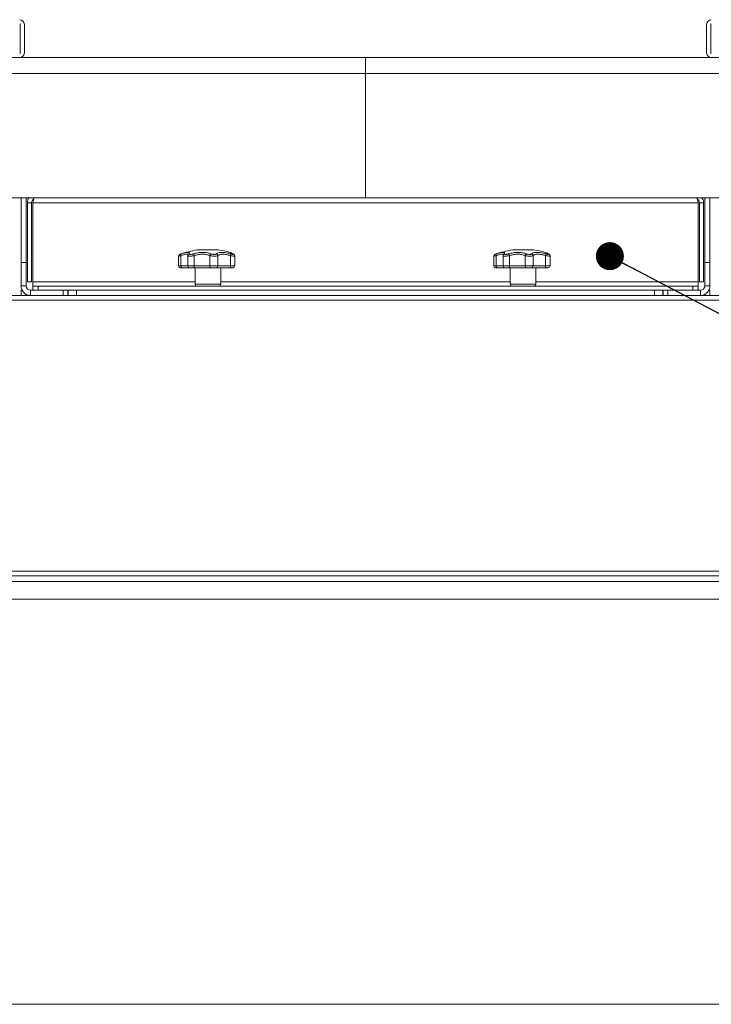
# Model space of a CAD drawing. Units: inches. Extents: x 0.4 to 16.6, y 0.2 to 10.8.
# Drawn here: x 12.5 to 13.3, y 4.6 to 5.7 of the extents above; entities that cross this region are included whole.
import ezdxf

# ---------------------------------------------------------------- set-up
doc = ezdxf.new("R2010")
doc.units = ezdxf.units.IN
doc.header["$MEASUREMENT"] = 0
doc.dimstyles.new('SLDDIMSTYLE3', dxfattribs={"dimtxt": 0.18, "dimasz": 0.03, "dimexe": 0, "dimexo": 0.0625, "dimgap": 0, "dimtad": 0, "dimtih": 1, "dimtoh": 1, "dimdec": 0, "dimrnd": 1e-09, "dimzin": 0, "dimdsep": 46, "dimtxsty": 'Standard', "dimblk1": 'DOT', "dimblk2": 'DOT', "dimsah": 1, "dimcen": 0.09, "dimadec": 0, "dimazin": 0, "dimtfac": 0.03, "dimtdec": 0, "dimtofl": 0, "dimtmove": 0, "dimatfit": 3, "dimldrblk": 'DOT', "dimfxl": 0, "dimfrac": 2, "dimtolj": 1, "dimtzin": 0, "dimarcsym": 0})

# ---------------------------------------------------------------- blocks, each defined once
blk = doc.blocks.new('_DOT')
at = {"color": 0, "linetype": 'ByBlock', "lineweight": -2}
blk.add_line((-0.5, 0), (-1, 0), dxfattribs=at)
at = {"color": 0, "linetype": 'ByBlock', "const_width": 0.5}
blk.add_lwpolyline([(-0.25, 0, 1), (0.25, 0, 1)], format="xyb", close=True, dxfattribs=at)

msp = doc.modelspace()

# ---------------------------------------------------------------- linework, layer by layer
at = {"color": 7, "linetype": 'Continuous', "lineweight": 15}
for p, q in [((12.54236, 5.68508), (12.54236, 5.65445)), ((12.54686, 5.68508), (12.54686, 5.65445)), ((13.27734, 5.68508), (13.27734, 5.65445)), ((13.28184, 5.68508), (13.28184, 5.65445)), ((12.91211, 5.64945), (12.02911, 5.64945)), ((13.79511, 5.64945), (12.91211, 5.64945)), ((12.91211, 5.64945), (12.91211, 5.63245)), ((12.91211, 5.63245), (12.91211, 5.49945)), ((12.91211, 5.49945), (12.01211, 5.49945)), ((12.54335, 5.49945), (12.54335, 5.43012)), ((12.54882, 5.49945), (12.54882, 5.43012)), ((12.5501, 5.49417), (12.5546, 5.49417)), ((12.5501, 5.49417), (12.5501, 5.40962)), ((12.5546, 5.49417), (12.5546, 5.40962)), ((12.55599, 5.49417), (12.55599, 5.40962)), ((12.55599, 5.49417), (13.26821, 5.49417)), ((13.81211, 5.49945), (12.91211, 5.49945)), ((13.26821, 5.49417), (13.26821, 5.40962)), ((13.2741, 5.49417), (13.2696, 5.49417)), ((13.2696, 5.49417), (13.2696, 5.40962)), ((13.2741, 5.49417), (13.2741, 5.40962)), ((13.27538, 5.49945), (13.27538, 5.43012)), ((13.28085, 5.49945), (13.28085, 5.43012)), ((12.73225, 5.44358), (12.74335, 5.44358)), ((12.74335, 5.44358), (12.75445, 5.44358)), ((13.06975, 5.44358), (13.08085, 5.44358)), ((13.08085, 5.44358), (13.09195, 5.44358)), ((12.54335, 5.43012), (12.54882, 5.43012)), ((12.54335, 5.43012), (12.54335, 5.40512)), ((12.54882, 5.43012), (12.54882, 5.40512)), ((12.71185, 5.43704), (12.71185, 5.42658)), ((12.71447, 5.43756), (12.71447, 5.42658)), ((12.72182, 5.43742), (12.72182, 5.42658)), ((12.7288, 5.43756), (12.7288, 5.42658)), ((12.74547, 5.43756), (12.74547, 5.42658)), ((12.75408, 5.43756), (12.75408, 5.42658)), ((12.76745, 5.43756), (12.76745, 5.42658)), ((12.77223, 5.42658), (12.77223, 5.43714)), ((13.04935, 5.43704), (13.04935, 5.42658)), ((13.05197, 5.43756), (13.05197, 5.42658)), ((13.05932, 5.43742), (13.05932, 5.42658)), ((13.0663, 5.43756), (13.0663, 5.42658)), ((13.08297, 5.43756), (13.08297, 5.42658)), ((13.09158, 5.43756), (13.09158, 5.42658)), ((13.10495, 5.43756), (13.10495, 5.42658)), ((13.10973, 5.42658), (13.10973, 5.43714)), ((13.28085, 5.43012), (13.27538, 5.43012)), ((13.27538, 5.40512), (13.27538, 5.43012)), ((13.28085, 5.40512), (13.28085, 5.43012)), ((12.71542, 5.42461), (12.71382, 5.42461)), ((12.72378, 5.42461), (12.71542, 5.42461)), ((12.72804, 5.42461), (12.72378, 5.42461)), ((12.74694, 5.42461), (12.72804, 5.42461)), ((12.7288, 5.42658), (12.74547, 5.42658)), ((12.72957, 5.42461), (12.72957, 5.40689)), ((12.74547, 5.42658), (12.75408, 5.42658)), ((12.75219, 5.42461), (12.74694, 5.42461)), ((12.76735, 5.42461), (12.75219, 5.42461)), ((12.75408, 5.42658), (12.76745, 5.42658)), ((12.75713, 5.40689), (12.75713, 5.42461)), ((12.77026, 5.42461), (12.76735, 5.42461)), ((13.05292, 5.42461), (13.05132, 5.42461)), ((13.06128, 5.42461), (13.05292, 5.42461)), ((13.06554, 5.42461), (13.06128, 5.42461)), ((13.08444, 5.42461), (13.06554, 5.42461)), ((13.0663, 5.42658), (13.08297, 5.42658)), ((13.06707, 5.42461), (13.06707, 5.40689)), ((13.08297, 5.42658), (13.09158, 5.42658)), ((13.08969, 5.42461), (13.08444, 5.42461)), ((13.10485, 5.42461), (13.08969, 5.42461)), ((13.09158, 5.42658), (13.10495, 5.42658)), ((13.09463, 5.40689), (13.09463, 5.42461)), ((13.10776, 5.42461), (13.10485, 5.42461)), ((12.5501, 5.40962), (12.5546, 5.40962)), ((12.55599, 5.40962), (12.55599, 5.40492)), ((13.26821, 5.40492), (13.26821, 5.40962)), ((13.2741, 5.40962), (13.2696, 5.40962)), ((12.54882, 5.40512), (12.54335, 5.40512)), ((12.54335, 5.39495), (12.54335, 5.40042)), ((12.54335, 5.40042), (12.5445, 5.40042)), ((12.55352, 5.40042), (12.55352, 5.39495)), ((12.58835, 5.40042), (12.55352, 5.40042)), ((12.55599, 5.40042), (12.55599, 5.40492)), ((12.55599, 5.40492), (12.56154, 5.40492)), ((12.56154, 5.40492), (12.56154, 5.40042)), ((13.26266, 5.40492), (12.56154, 5.40492)), ((12.58835, 5.39495), (12.58835, 5.40042)), ((12.58835, 5.40042), (12.59335, 5.40042)), ((12.59335, 5.40042), (12.59335, 5.39495)), ((12.59505, 5.40042), (12.5936, 5.40042)), ((12.5936, 5.39495), (12.5936, 5.40042)), ((12.59505, 5.40042), (12.60271, 5.40042)), ((12.60271, 5.40042), (12.60271, 5.39495)), ((13.22149, 5.40042), (12.60271, 5.40042)), ((13.22149, 5.39495), (13.22149, 5.40042)), ((13.22149, 5.40042), (13.22915, 5.40042)), ((13.2306, 5.40042), (13.22915, 5.40042)), ((13.2306, 5.40042), (13.2306, 5.39495)), ((13.23085, 5.39495), (13.23085, 5.40042)), ((13.23085, 5.40042), (13.23585, 5.40042)), ((13.23585, 5.40042), (13.23585, 5.39495)), ((13.27068, 5.40042), (13.23585, 5.40042)), ((13.26266, 5.40042), (13.26266, 5.40492)), ((13.26266, 5.40492), (13.26821, 5.40492)), ((13.26821, 5.40492), (13.26821, 5.40042)), ((13.27068, 5.40042), (13.27068, 5.39495)), ((13.27538, 5.40512), (13.28085, 5.40512)), ((13.2797, 5.40042), (13.28085, 5.40042)), ((13.28085, 5.40042), (13.28085, 5.39495)), ((12.1171, 5.39495), (13.7071, 5.39495)), ((12.36188, 5.09495), (13.46232, 5.09495)), ((12.35837, 5.06995), (13.46583, 5.06995))]:
    msp.add_line(p, q, dxfattribs=at)
at = {"color": 8, "linetype": 'Continuous', "lineweight": 15}
for p, q in [((12.91211, 5.63245), (12.01211, 5.63245)), ((13.81211, 5.63245), (12.91211, 5.63245)), ((12.71185, 5.42658), (12.71447, 5.42658)), ((12.71447, 5.42658), (12.72182, 5.42658)), ((12.72182, 5.42658), (12.7288, 5.42658)), ((12.76745, 5.42658), (12.77223, 5.42658)), ((13.04935, 5.42658), (13.05197, 5.42658)), ((13.05197, 5.42658), (13.05932, 5.42658)), ((13.05932, 5.42658), (13.0663, 5.42658)), ((13.10495, 5.42658), (13.10973, 5.42658)), ((12.55599, 5.40962), (12.72957, 5.40962)), ((12.72957, 5.40689), (12.74335, 5.40689)), ((12.74335, 5.40689), (12.75713, 5.40689)), ((12.75713, 5.40962), (13.06707, 5.40962)), ((13.06707, 5.40689), (13.08085, 5.40689)), ((13.08085, 5.40689), (13.09463, 5.40689)), ((13.09463, 5.40962), (13.26821, 5.40962)), ((12.54835, 5.39637), (12.54835, 5.39495)), ((13.27585, 5.39495), (13.27585, 5.39637)), ((12.1121, 5.38995), (13.7121, 5.38995)), ((12.36188, 5.09995), (13.46232, 5.09995)), ((12.36188, 5.0887), (13.46232, 5.0887)), ((12.13629, 4.63621), (13.68792, 4.63621))]:
    msp.add_line(p, q, dxfattribs=at)
at = {"color": 7, "linetype": 'Continuous', "lineweight": 15, "flags": 128}
for points in [[(12.77061, 5.4393), (12.77055, 5.43933), (12.7703, 5.43942)], [(13.10811, 5.4393), (13.10805, 5.43933), (13.1078, 5.43942)]]:
    msp.add_lwpolyline(points, dxfattribs=at)
at = {"color": 7, "linetype": 'Continuous', "lineweight": 15}
for centre, radius, start, end in [((12.54186, 5.68508), 0.005, 0, 90), ((12.54186, 5.68508), 0.0005, 0, 90), ((13.28234, 5.68508), 0.005, 90, 180), ((13.28234, 5.68508), 0.0005, 90, 180), ((12.54186, 5.65445), 0.0005, 270, 0), ((12.54186, 5.65445), 0.005, 270, 0), ((13.28234, 5.65445), 0.005, 180, 270), ((13.28234, 5.65445), 0.0005, 180, 270), ((12.71382, 5.43703), 0.00197, 108.36777, 179.8559), ((12.74335, 5.35735), 0.08694, 97.33475, 110.32092), ((12.71596, 5.43827), 0.00165, 136.0161, 205.66924), ((12.72586, 5.43706), 0.00298, 9.63807, 52.24674), ((12.74777, 5.43722), 0.00232, 108.61933, 171.52095), ((12.75201, 5.43737), 0.00209, 5.2894, 79.23718), ((12.74335, 5.35735), 0.08694, 74.11899, 82.66525), ((12.75445, 5.4417), 0.01365, 342.31202, 350.34687), ((13.05132, 5.43703), 0.00197, 108.36749, 179.85618), ((13.08085, 5.35735), 0.08694, 97.33475, 110.32092), ((13.05346, 5.43827), 0.00165, 136.01681, 205.66853), ((13.06336, 5.43706), 0.00298, 9.63807, 52.24674), ((13.08527, 5.43722), 0.00232, 108.61974, 171.52108), ((13.08951, 5.43737), 0.00209, 5.29035, 79.23622), ((13.08085, 5.35735), 0.08694, 74.11899, 82.66525), ((13.09195, 5.4417), 0.01365, 342.31199, 350.34518), ((12.71382, 5.42658), 0.00197, 180, 270), ((12.7162, 5.4262), 0.00177, 167.68782, 243.67664), ((12.72378, 5.42658), 0.00197, 180, 270), ((12.72695, 5.42616), 0.00189, 305.03088, 12.78875), ((12.74723, 5.42636), 0.00178, 172.98183, 260.59578), ((12.75215, 5.42654), 0.00193, 271.13731, 1.09322), ((12.75806, 5.42609), 0.0094, 350.9584, 2.99142), ((12.77026, 5.42658), 0.00197, 270, 0), ((13.05132, 5.42658), 0.00197, 180, 270), ((13.0537, 5.4262), 0.00177, 167.68826, 243.67655), ((13.06128, 5.42658), 0.00197, 180, 270), ((13.06445, 5.42616), 0.00189, 305.02968, 12.78995), ((13.08473, 5.42636), 0.00178, 172.9816, 260.59547), ((13.08965, 5.42654), 0.00193, 271.13844, 1.0921), ((13.09556, 5.42609), 0.0094, 350.95803, 2.99264), ((13.10776, 5.42658), 0.00197, 270, 0), ((12.73154, 5.40689), 0.00197, 180, 270), ((12.75516, 5.40689), 0.00197, 270, 0), ((13.06904, 5.40689), 0.00197, 180, 270), ((13.09266, 5.40689), 0.00197, 270, 0), ((12.55352, 5.40512), 0.01017, 180, 270), ((12.55352, 5.40512), 0.0047, 180, 270), ((13.27068, 5.40512), 0.01017, 270, 0), ((13.27068, 5.40512), 0.0047, 270, 0)]:
    msp.add_arc(centre, radius, start, end, dxfattribs=at)
at = {"color": 8, "linetype": 'Continuous', "lineweight": 15}
for centre, start, end in [((12.7237, 5.43762), 100.1047, 149.44867), ((13.0612, 5.43762), 100.10377, 149.45022)]:
    msp.add_arc(centre, 0.00182, start, end, dxfattribs=at)
at = {"color": 7, "linetype": 'Continuous', "lineweight": 15}
for points, knots in [([(12.55189, 5.49945), (12.55171, 5.49926), (12.55082, 5.49827), (12.55024, 5.49636), (12.55014, 5.49474), (12.5501, 5.49417)], [0, 0, 0, 0, 0.1411151, 0.6989134, 1, 1, 1, 1]), ([(12.55695, 5.49815), (12.55666, 5.498), (12.55587, 5.49756), (12.55501, 5.4963), (12.55462, 5.49504), (12.5546, 5.49432), (12.5546, 5.49417)], [0, 0, 0, 0, 0.1984673, 0.5552382, 0.912009, 1, 1, 1, 1]), ([(12.55599, 5.49417), (12.55624, 5.49525), (12.55667, 5.49717), (12.5571, 5.49876), (12.55729, 5.49945)], [0, 0, 0, 0, 0.56028948, 1, 1, 1, 1]), ([(13.2669, 5.49945), (13.26696, 5.49926), (13.26727, 5.49827), (13.26771, 5.49636), (13.26808, 5.49474), (13.26821, 5.49417)], [0, 0, 0, 0, 0.14111277, 0.69891313, 1, 1, 1, 1]), ([(13.2696, 5.49417), (13.26954, 5.49475), (13.26941, 5.4959), (13.26852, 5.49736), (13.26764, 5.49793), (13.26725, 5.49819)], [0, 0, 0, 0, 0.3555009, 0.7110029, 1, 1, 1, 1]), ([(13.2741, 5.49417), (13.27401, 5.49525), (13.27386, 5.49717), (13.27279, 5.49876), (13.27232, 5.49945)], [0, 0, 0, 0, 0.5602895, 1, 1, 1, 1]), ([(12.71477, 5.43942), (12.71623, 5.43986), (12.71917, 5.44074), (12.72219, 5.44111), (12.72382, 5.44072), (12.72352, 5.43986), (12.72338, 5.43942)], [0, 0, 0, 0, 0.25246758, 0.50543361, 0.7488706, 1, 1, 1, 1]), ([(12.72214, 5.43854), (12.72201, 5.43831), (12.72182, 5.43796), (12.72185, 5.43755), (12.72186, 5.43742)], [0, 0, 0, 0, 0.6756538, 1, 1, 1, 1]), ([(12.72215, 5.43856), (12.72215, 5.43858), (12.72216, 5.43861), (12.72213, 5.43856), (12.72211, 5.43853)], [0, 0, 0, 0, 0.3939235, 1, 1, 1, 1]), ([(12.72338, 5.43942), (12.72335, 5.43932), (12.7233, 5.43913), (12.72367, 5.43894), (12.72434, 5.43886), (12.72522, 5.4389), (12.72621, 5.43904), (12.72706, 5.43923), (12.72753, 5.43937), (12.72768, 5.43942)], [0, 0, 0, 0, 0.1603766, 0.3210029, 0.4755513, 0.6242711, 0.7719635, 0.9234636, 1, 1, 1, 1]), ([(12.72768, 5.43942), (12.72936, 5.43986), (12.73272, 5.44074), (12.73817, 5.44111), (12.74324, 5.44072), (12.74575, 5.43986), (12.74702, 5.43942)], [0, 0, 0, 0, 0.252468, 0.5054336, 0.7488683, 1, 1, 1, 1]), ([(12.74547, 5.43756), (12.74437, 5.43799), (12.74222, 5.43883), (12.73784, 5.43921), (12.73313, 5.43885), (12.73024, 5.43799), (12.7288, 5.43756)], [0, 0, 0, 0, 0.251862, 0.4945913, 0.7468028, 1, 1, 1, 1]), ([(12.74702, 5.43942), (12.74728, 5.43932), (12.7478, 5.43913), (12.74884, 5.43894), (12.74991, 5.43886), (12.75089, 5.4389), (12.7517, 5.43904), (12.75218, 5.43923), (12.75234, 5.43937), (12.7524, 5.43942)], [0, 0, 0, 0, 0.1603774, 0.3210006, 0.4755462, 0.6242685, 0.7719622, 0.9234686, 1, 1, 1, 1]), ([(12.7524, 5.43942), (12.75302, 5.43986), (12.75428, 5.44074), (12.75805, 5.44111), (12.76275, 5.44072), (12.76617, 5.43986), (12.76791, 5.43942)], [0, 0, 0, 0, 0.2524679, 0.5054338, 0.7488684, 1, 1, 1, 1]), ([(12.76745, 5.43756), (12.76596, 5.43799), (12.76303, 5.43883), (12.75896, 5.43921), (12.7557, 5.43885), (12.75462, 5.43799), (12.75408, 5.43756)], [0, 0, 0, 0, 0.2518623, 0.4945908, 0.7468039, 1, 1, 1, 1]), ([(12.77061, 5.4393), (12.77018, 5.43951), (12.76916, 5.44002), (12.76811, 5.44053), (12.76752, 5.44082), (12.76746, 5.44085), (12.76744, 5.44086)], [0, 0, 0, 0, 0.22025419, 0.52487615, 0.82005205, 1, 1, 1, 1]), ([(12.76791, 5.43942), (12.76826, 5.43932), (12.76896, 5.43913), (12.76987, 5.43894), (12.77054, 5.43886), (12.77089, 5.4389), (12.7709, 5.43904), (12.77066, 5.43923), (12.77039, 5.43937), (12.7703, 5.43942)], [0, 0, 0, 0, 0.16037532, 0.32099853, 0.47554224, 0.62426463, 0.7719611, 0.92346219, 1, 1, 1, 1]), ([(12.7722, 5.43714), (12.77221, 5.4372), (12.77224, 5.43746), (12.77209, 5.4379), (12.77183, 5.43838), (12.77149, 5.43874), (12.77106, 5.43906), (12.77072, 5.43926), (12.77039, 5.4394), (12.77034, 5.43942)], [0, 0, 0, 0, 0.0473243, 0.2145632, 0.3635028, 0.5058074, 0.6589899, 0.9409468, 1, 1, 1, 1]), ([(13.05227, 5.43942), (13.05373, 5.43986), (13.05667, 5.44074), (13.05969, 5.44111), (13.06132, 5.44072), (13.06102, 5.43986), (13.06088, 5.43942)], [0, 0, 0, 0, 0.252468, 0.505434, 0.7488707, 1, 1, 1, 1]), ([(13.05964, 5.43854), (13.05951, 5.43831), (13.05932, 5.43796), (13.05935, 5.43755), (13.05936, 5.43742)], [0, 0, 0, 0, 0.675655, 1, 1, 1, 1]), ([(13.05965, 5.43856), (13.05965, 5.43858), (13.05966, 5.43861), (13.05963, 5.43856), (13.05961, 5.43853)], [0, 0, 0, 0, 0.3939235, 1, 1, 1, 1]), ([(13.06088, 5.43942), (13.06085, 5.43932), (13.0608, 5.43913), (13.06117, 5.43894), (13.06184, 5.43886), (13.06272, 5.4389), (13.06371, 5.43904), (13.06456, 5.43923), (13.06503, 5.43937), (13.06518, 5.43942)], [0, 0, 0, 0, 0.1603767, 0.3210038, 0.4755509, 0.6242708, 0.7719633, 0.9234656, 1, 1, 1, 1]), ([(13.06518, 5.43942), (13.06686, 5.43986), (13.07022, 5.44074), (13.07567, 5.44111), (13.08074, 5.44072), (13.08325, 5.43986), (13.08452, 5.43942)], [0, 0, 0, 0, 0.252468, 0.5054343, 0.7488683, 1, 1, 1, 1]), ([(13.08297, 5.43756), (13.08187, 5.43799), (13.07972, 5.43883), (13.07534, 5.43921), (13.07063, 5.43885), (13.06774, 5.43799), (13.0663, 5.43756)], [0, 0, 0, 0, 0.2518625, 0.4945916, 0.7468029, 1, 1, 1, 1]), ([(13.08452, 5.43942), (13.08478, 5.43932), (13.0853, 5.43913), (13.08634, 5.43894), (13.08741, 5.43886), (13.08839, 5.4389), (13.0892, 5.43904), (13.08968, 5.43923), (13.08984, 5.43937), (13.0899, 5.43942)], [0, 0, 0, 0, 0.1603788, 0.3209999, 0.4755454, 0.6242654, 0.7719641, 0.923468, 1, 1, 1, 1]), ([(13.0899, 5.43942), (13.09052, 5.43986), (13.09178, 5.44074), (13.09555, 5.44111), (13.10025, 5.44072), (13.10367, 5.43986), (13.10541, 5.43942)], [0, 0, 0, 0, 0.2524677, 0.505434, 0.7488679, 1, 1, 1, 1]), ([(13.10495, 5.43756), (13.10346, 5.43799), (13.10053, 5.43883), (13.09646, 5.43921), (13.0932, 5.43885), (13.09212, 5.43799), (13.09158, 5.43756)], [0, 0, 0, 0, 0.2518617, 0.494591, 0.7468038, 1, 1, 1, 1]), ([(13.10811, 5.4393), (13.10768, 5.43951), (13.10666, 5.44002), (13.10561, 5.44053), (13.10502, 5.44082), (13.10496, 5.44085), (13.10494, 5.44086)], [0, 0, 0, 0, 0.2202554, 0.5248765, 0.8200524, 1, 1, 1, 1]), ([(13.10541, 5.43942), (13.10576, 5.43932), (13.10646, 5.43913), (13.10737, 5.43894), (13.10804, 5.43886), (13.10839, 5.4389), (13.1084, 5.43904), (13.10816, 5.43923), (13.10789, 5.43937), (13.1078, 5.43942)], [0, 0, 0, 0, 0.16037611, 0.32099472, 0.47554186, 0.62426355, 0.77196088, 0.92346395, 1, 1, 1, 1]), ([(13.1097, 5.43714), (13.10971, 5.4372), (13.10974, 5.43746), (13.10959, 5.4379), (13.10933, 5.43838), (13.10899, 5.43874), (13.10856, 5.43906), (13.10822, 5.43926), (13.10789, 5.4394), (13.10784, 5.43942)], [0, 0, 0, 0, 0.04732446, 0.21456376, 0.36350372, 0.50580652, 0.65898712, 0.94094954, 1, 1, 1, 1]), ([(12.75408, 5.43756), (12.754, 5.43751), (12.75374, 5.43737), (12.75296, 5.43719), (12.75167, 5.43705), (12.75009, 5.43701), (12.74839, 5.43709), (12.74673, 5.43727), (12.74589, 5.43746), (12.74547, 5.43756)], [0, 0, 0, 0, 0.0755704, 0.2262506, 0.3745487, 0.5247057, 0.6805473, 0.8412458, 1, 1, 1, 1]), ([(13.09158, 5.43756), (13.0915, 5.43751), (13.09124, 5.43737), (13.09046, 5.43719), (13.08917, 5.43705), (13.08759, 5.43701), (13.08589, 5.43709), (13.08423, 5.43727), (13.08339, 5.43746), (13.08297, 5.43756)], [0, 0, 0, 0, 0.075571, 0.2262529, 0.3745491, 0.5247076, 0.6805468, 0.8412455, 1, 1, 1, 1])]:
    msp.add_open_spline(points, degree=3, knots=knots, dxfattribs=at)
at = {"color": 8, "linetype": 'Continuous', "lineweight": 15}
for points, knots in [([(12.71316, 5.43888), (12.71317, 5.43889), (12.7132, 5.4389), (12.71363, 5.43904), (12.7142, 5.43923), (12.71463, 5.43937), (12.71477, 5.43942)], [0, 0, 0, 0, 0.2486195, 0.5439786, 0.8469484, 1, 1, 1, 1]), ([(12.72193, 5.4382), (12.72197, 5.43838), (12.7221, 5.43896), (12.72083, 5.43919), (12.71826, 5.43886), (12.71573, 5.43799), (12.71447, 5.43756)], [0, 0, 0, 0, 0.1267627, 0.4100799, 0.7044643, 1, 1, 1, 1]), ([(12.7703, 5.43942), (12.76938, 5.43987), (12.76756, 5.44077), (12.76728, 5.4409), (12.76714, 5.44097)], [0, 0, 0, 0, 0.5055684, 1, 1, 1, 1]), ([(13.05066, 5.43888), (13.05067, 5.43889), (13.0507, 5.4389), (13.05113, 5.43904), (13.0517, 5.43923), (13.05213, 5.43937), (13.05227, 5.43942)], [0, 0, 0, 0, 0.2486189, 0.5439799, 0.84694832, 1, 1, 1, 1]), ([(13.05943, 5.4382), (13.05947, 5.43838), (13.0596, 5.43896), (13.05833, 5.43919), (13.05576, 5.43886), (13.05323, 5.43799), (13.05197, 5.43756)], [0, 0, 0, 0, 0.1267626, 0.4100796, 0.7044635, 1, 1, 1, 1]), ([(13.1078, 5.43942), (13.10688, 5.43987), (13.10506, 5.44077), (13.10478, 5.4409), (13.10464, 5.44097)], [0, 0, 0, 0, 0.5055687, 1, 1, 1, 1]), ([(12.71447, 5.43756), (12.71424, 5.43751), (12.71356, 5.43737), (12.71265, 5.43719), (12.71196, 5.43705), (12.71191, 5.43704), (12.71189, 5.43704)], [0, 0, 0, 0, 0.1510304, 0.4521768, 0.748569, 1, 1, 1, 1]), ([(12.7288, 5.43756), (12.72855, 5.43751), (12.72779, 5.43737), (12.72643, 5.43719), (12.72484, 5.43705), (12.72343, 5.43701), (12.72238, 5.43709), (12.72183, 5.43724), (12.72187, 5.43738), (12.72189, 5.43742)], [0, 0, 0, 0, 0.0822007, 0.2461095, 0.407425, 0.5707588, 0.7402819, 0.9150889, 1, 1, 1, 1]), ([(12.77216, 5.43714), (12.77217, 5.43711), (12.7722, 5.43704), (12.77166, 5.43702), (12.77062, 5.43709), (12.76915, 5.43727), (12.76802, 5.43746), (12.76745, 5.43756)], [0, 0, 0, 0, 0.1175303, 0.3293924, 0.549273, 0.7760081, 1, 1, 1, 1]), ([(13.05197, 5.43756), (13.05174, 5.43751), (13.05106, 5.43737), (13.05015, 5.43719), (13.04946, 5.43705), (13.04941, 5.43704), (13.04939, 5.43704)], [0, 0, 0, 0, 0.15103149, 0.45217688, 0.74856893, 1, 1, 1, 1]), ([(13.0663, 5.43756), (13.06605, 5.43751), (13.06529, 5.43737), (13.06393, 5.43719), (13.06234, 5.43705), (13.06093, 5.43701), (13.05988, 5.43709), (13.05933, 5.43724), (13.05937, 5.43738), (13.05939, 5.43742)], [0, 0, 0, 0, 0.082128, 0.2458919, 0.4070633, 0.5702539, 0.7396271, 0.914279, 1, 1, 1, 1]), ([(13.10966, 5.43714), (13.10967, 5.43711), (13.1097, 5.43704), (13.10916, 5.43702), (13.10812, 5.43709), (13.10665, 5.43727), (13.10552, 5.43746), (13.10495, 5.43756)], [0, 0, 0, 0, 0.11753, 0.3293911, 0.5492736, 0.7760067, 1, 1, 1, 1])]:
    msp.add_open_spline(points, degree=3, knots=knots, dxfattribs=at)

# ---------------------------------------------------------------- leaders
at = {"color": 7, "linetype": 'Continuous', "lineweight": 0}
msp.add_leader([(13.17372, 5.43698), (14.2169, 4.8894)], dimstyle='SLDDIMSTYLE3', dxfattribs=at)

doc.saveas('drawing.dxf')
